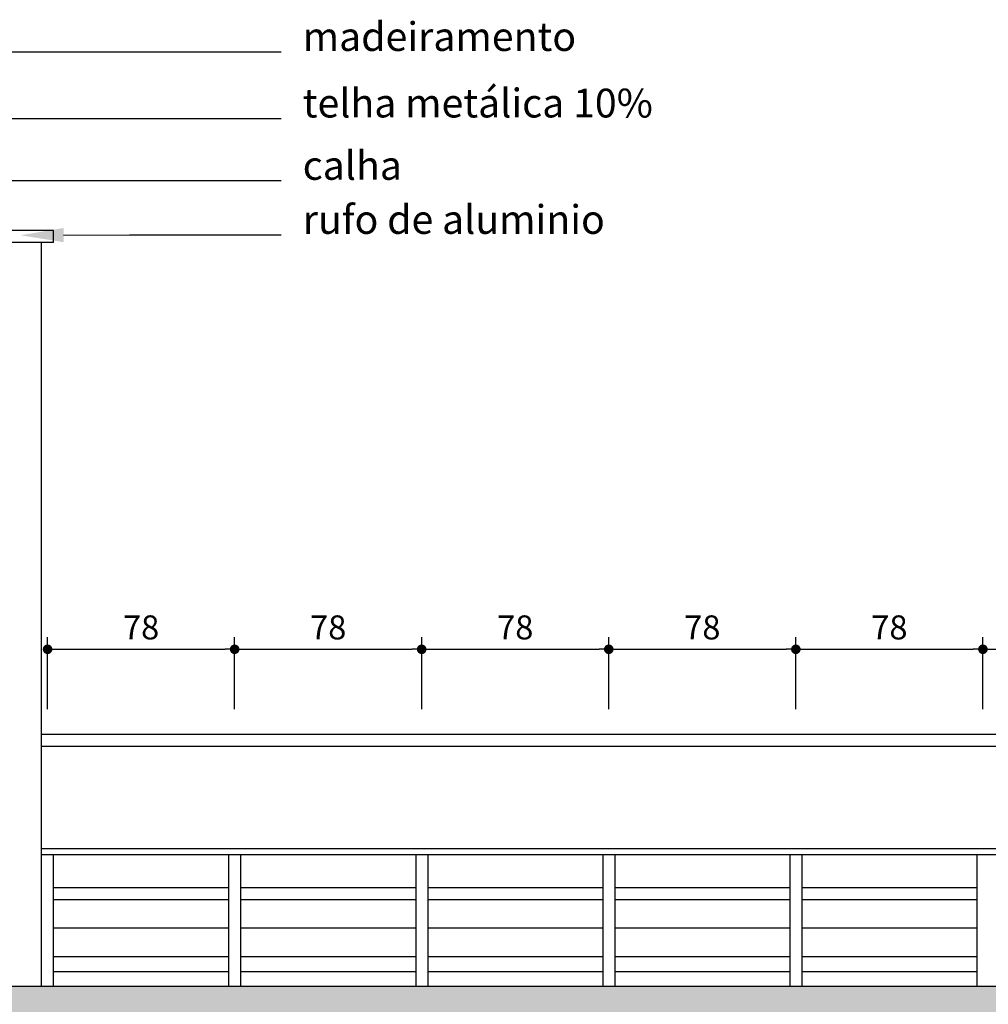
# Model space of a CAD drawing. Units: inches. Extents: x 11369 to 103612, y -52883 to -5143.
# Drawn here: x 36964 to 37367, y -8659 to -8248 of the extents above; entities that cross this region are included whole.
import ezdxf
from ezdxf import colors
from ezdxf.entities.mleader import LeaderData, LeaderLine
from ezdxf.math import Vec2, Vec3

# ---------------------------------------------------------------- set-up
doc = ezdxf.new("R2010")
doc.units = ezdxf.units.IN
for name, color, linetype in [('Mobiliario', 8, 'Continuous'), ('PAREDE', 3, 'Continuous'), ('PAREDE EM VISTA 0.20', 1, 'Continuous'), ('REFERENCIA ELE', 2, 'Continuous'), ('textos', 8, 'Continuous'), ('xx-formato', 8, 'Continuous')]:
    doc.layers.add(name, color=color, linetype=linetype)
doc.styles.add('util2000', font='stylu.ttf')
doc.dimstyles.new('ext_1-50_cm_MS_50', dxfattribs={"dimscale": 5, "dimtxt": 2, "dimasz": 0.8, "dimexe": 1, "dimexo": 10, "dimgap": 0.75, "dimtad": 1, "dimdec": 0, "dimzin": 12, "dimdsep": 46, "dimtxsty": 'util2000', "dimblk": 'DOT', "dimcen": 1.5, "dimclrd": 8, "dimclre": 8, "dimclrt": 1, "dimadec": 0, "dimazin": 0, "dimtfac": 1, "dimtdec": 0, "dimtix": 1, "dimtmove": 2, "dimatfit": 3, "dimldrblk": 'DOT', "dimfxl": 10, "dimfxlon": 1, "dimtolj": 1, "dimtzin": 12, "dimarcsym": 0})

# ---------------------------------------------------------------- blocks, each defined once
blk = doc.blocks.new('_DOT')
at = {"color": 0, "linetype": 'ByBlock'}
blk.add_line((-0.5, 0), (-1, 0), dxfattribs=at)
at = {"color": 0, "linetype": 'ByBlock', "const_width": 0.5}
blk.add_lwpolyline([(-0.25, 0, 1), (0.25, 0, 1)], format="xyb", close=True, dxfattribs=at)
blk = doc.blocks.new('*D83')
at = {"layer": 'Defpoints', "color": 0, "transparency": 16777216}
for p in [(37443.07, -8510.61), (37365.08, -8596.25), (37443.07, -8596.25)]:
    blk.add_point(p, dxfattribs=at)
at = {"layer": 'REFERENCIA ELE', "color": 8, "lineweight": -2, "transparency": 16777216}
for p, q in [((37365.08, -8535.61), (37365.08, -8505.61)), ((37443.07, -8535.61), (37443.07, -8505.61)), ((37369.08, -8510.61), (37439.07, -8510.61))]:
    blk.add_line(p, q, dxfattribs=at)
at = {"layer": 'REFERENCIA ELE', "color": 8, "lineweight": -2, "transparency": 16777216, "xscale": 4, "yscale": 4, "zscale": 4, "rotation": 180}
blk.add_blockref('_DOT', (37365.08, -8510.61), dxfattribs=at)
at = {"layer": 'REFERENCIA ELE', "color": 8, "lineweight": -2, "transparency": 16777216, "xscale": 4, "yscale": 4, "zscale": 4}
blk.add_blockref('_DOT', (37443.07, -8510.61), dxfattribs=at)
at = {"layer": 'REFERENCIA ELE', "color": 1, "transparency": 16777216, "insert": (37404.07, -8501.5), "char_height": 10, "attachment_point": 5, "style": 'util2000'}
blk.add_mtext('\\A1;78', dxfattribs=at)
blk = doc.blocks.new('*D84')
at = {"layer": 'Defpoints', "color": 0, "transparency": 16777216}
for p in [(37365.08, -8510.61), (37287.09, -8596.25), (37365.08, -8596.25)]:
    blk.add_point(p, dxfattribs=at)
at = {"layer": 'REFERENCIA ELE', "color": 8, "lineweight": -2, "transparency": 16777216}
for p, q in [((37287.09, -8535.61), (37287.09, -8505.61)), ((37365.08, -8535.61), (37365.08, -8505.61)), ((37291.09, -8510.61), (37361.08, -8510.61))]:
    blk.add_line(p, q, dxfattribs=at)
at = {"layer": 'REFERENCIA ELE', "color": 8, "lineweight": -2, "transparency": 16777216, "xscale": 4, "yscale": 4, "zscale": 4, "rotation": 180}
blk.add_blockref('_DOT', (37287.09, -8510.61), dxfattribs=at)
at = {"layer": 'REFERENCIA ELE', "color": 8, "lineweight": -2, "transparency": 16777216, "xscale": 4, "yscale": 4, "zscale": 4}
blk.add_blockref('_DOT', (37365.08, -8510.61), dxfattribs=at)
at = {"layer": 'REFERENCIA ELE', "color": 1, "transparency": 16777216, "insert": (37326.08, -8501.5), "char_height": 10, "attachment_point": 5, "style": 'util2000'}
blk.add_mtext('\\A1;78', dxfattribs=at)
blk = doc.blocks.new('*D85')
at = {"layer": 'Defpoints', "color": 0, "transparency": 16777216}
for p in [(37287.09, -8510.61), (37209.1, -8596.25), (37287.09, -8596.25)]:
    blk.add_point(p, dxfattribs=at)
at = {"layer": 'REFERENCIA ELE', "color": 8, "lineweight": -2, "transparency": 16777216}
for p, q in [((37209.1, -8535.61), (37209.1, -8505.61)), ((37287.09, -8535.61), (37287.09, -8505.61)), ((37213.1, -8510.61), (37283.09, -8510.61))]:
    blk.add_line(p, q, dxfattribs=at)
at = {"layer": 'REFERENCIA ELE', "color": 8, "lineweight": -2, "transparency": 16777216, "xscale": 4, "yscale": 4, "zscale": 4, "rotation": 180}
blk.add_blockref('_DOT', (37209.1, -8510.61), dxfattribs=at)
at = {"layer": 'REFERENCIA ELE', "color": 8, "lineweight": -2, "transparency": 16777216, "xscale": 4, "yscale": 4, "zscale": 4}
blk.add_blockref('_DOT', (37287.09, -8510.61), dxfattribs=at)
at = {"layer": 'REFERENCIA ELE', "color": 1, "transparency": 16777216, "insert": (37248.1, -8501.5), "char_height": 10, "attachment_point": 5, "style": 'util2000'}
blk.add_mtext('\\A1;78', dxfattribs=at)
blk = doc.blocks.new('*D86')
at = {"layer": 'Defpoints', "color": 0, "transparency": 16777216}
for p in [(37209.1, -8510.61), (37131.11, -8596.25), (37209.1, -8596.25)]:
    blk.add_point(p, dxfattribs=at)
at = {"layer": 'REFERENCIA ELE', "color": 8, "lineweight": -2, "transparency": 16777216}
for p, q in [((37131.11, -8535.61), (37131.11, -8505.61)), ((37209.1, -8535.61), (37209.1, -8505.61)), ((37135.11, -8510.61), (37205.1, -8510.61))]:
    blk.add_line(p, q, dxfattribs=at)
at = {"layer": 'REFERENCIA ELE', "color": 8, "lineweight": -2, "transparency": 16777216, "xscale": 4, "yscale": 4, "zscale": 4, "rotation": 180}
blk.add_blockref('_DOT', (37131.11, -8510.61), dxfattribs=at)
at = {"layer": 'REFERENCIA ELE', "color": 8, "lineweight": -2, "transparency": 16777216, "xscale": 4, "yscale": 4, "zscale": 4}
blk.add_blockref('_DOT', (37209.1, -8510.61), dxfattribs=at)
at = {"layer": 'REFERENCIA ELE', "color": 1, "transparency": 16777216, "insert": (37170.11, -8501.5), "char_height": 10, "attachment_point": 5, "style": 'util2000'}
blk.add_mtext('\\A1;78', dxfattribs=at)
blk = doc.blocks.new('*D87')
at = {"layer": 'Defpoints', "color": 0, "transparency": 16777216}
for p in [(37131.11, -8510.61), (37053.13, -8596.25), (37131.11, -8596.25)]:
    blk.add_point(p, dxfattribs=at)
at = {"layer": 'REFERENCIA ELE', "color": 8, "lineweight": -2, "transparency": 16777216}
for p, q in [((37053.13, -8535.61), (37053.13, -8505.61)), ((37131.11, -8535.61), (37131.11, -8505.61)), ((37057.13, -8510.61), (37127.11, -8510.61))]:
    blk.add_line(p, q, dxfattribs=at)
at = {"layer": 'REFERENCIA ELE', "color": 8, "lineweight": -2, "transparency": 16777216, "xscale": 4, "yscale": 4, "zscale": 4, "rotation": 180}
blk.add_blockref('_DOT', (37053.13, -8510.61), dxfattribs=at)
at = {"layer": 'REFERENCIA ELE', "color": 8, "lineweight": -2, "transparency": 16777216, "xscale": 4, "yscale": 4, "zscale": 4}
blk.add_blockref('_DOT', (37131.11, -8510.61), dxfattribs=at)
at = {"layer": 'REFERENCIA ELE', "color": 1, "transparency": 16777216, "insert": (37092.12, -8501.5), "char_height": 10, "attachment_point": 5, "style": 'util2000'}
blk.add_mtext('\\A1;78', dxfattribs=at)
blk = doc.blocks.new('*D88')
at = {"layer": 'Defpoints', "color": 0, "transparency": 16777216}
for p in [(37053.13, -8510.61), (36975.14, -8596.25), (37053.13, -8596.25)]:
    blk.add_point(p, dxfattribs=at)
at = {"layer": 'REFERENCIA ELE', "color": 8, "lineweight": -2, "transparency": 16777216}
for p, q in [((36975.14, -8535.61), (36975.14, -8505.61)), ((37053.13, -8535.61), (37053.13, -8505.61)), ((36979.14, -8510.61), (37049.13, -8510.61))]:
    blk.add_line(p, q, dxfattribs=at)
at = {"layer": 'REFERENCIA ELE', "color": 8, "lineweight": -2, "transparency": 16777216, "xscale": 4, "yscale": 4, "zscale": 4, "rotation": 180}
blk.add_blockref('_DOT', (36975.14, -8510.61), dxfattribs=at)
at = {"layer": 'REFERENCIA ELE', "color": 8, "lineweight": -2, "transparency": 16777216, "xscale": 4, "yscale": 4, "zscale": 4}
blk.add_blockref('_DOT', (37053.13, -8510.61), dxfattribs=at)
at = {"layer": 'REFERENCIA ELE', "color": 1, "transparency": 16777216, "insert": (37014.13, -8501.5), "char_height": 10, "attachment_point": 5, "style": 'util2000'}
blk.add_mtext('\\A1;78', dxfattribs=at)

msp = doc.modelspace()

# ---------------------------------------------------------------- hatches: boundary and pattern name
at = {"layer": 'xx-formato', "ltscale": 0.5}
h = msp.add_hatch(dxfattribs=at)
h.set_pattern_fill('AR-CONC', color=8, scale=0.1, angle=45, style=0)
h.set_pattern_definition([(95, (-12374.278, -555.324), (14.009465, 11.755338), [1.905, -20.955]), (40, (-12374.278, -555.324), (-16.001845, 11.017673), [1.524, -16.7640584]), (145.451445, (-12373.11, -554.344), (-1.99238, 22.77301), [1.619001, -17.8090245]), (91.1842, (-12377.87, -551.731), (22.141024, 16.195341), [2.8575, -31.4325]), (141.63556, (-12376.025, -550.382), (-0.708662, 34.282676), [2.428502, -26.713561]), (36.18415, (-12377.87, -551.731), (-0.708662, 34.282676), [2.285997, -25.145973]), (66, (-12375.176, -550.833), (17.951998, 3.489515), [1.905, -20.955]), (11, (-12375.176, -550.833), (-8.6539927, 17.394119), [1.524, -16.764]), (116.451445, (-12373.68, -550.543), (9.298005, 20.883634), [1.619001, -17.808994]), (82.5, (-12374.278, -555.3236), (-5.7605469, 6.1973414), [0, -16.5608, 0, -17.018, 0, -16.8275]), (52.5, (-12374.278, -555.324), (-2.3589727, 11.8087), [0, -9.7028, 0, -16.1798, 0, -6.4135]), (12.5, (-12378.283, -559.329), (9.9927863, 9.1826196), [0, -6.35, 0, -19.812, 0, -26.289]), (2.5, (-12380.079, -561.125), (8.6763904, 12.2722393), [0, -8.255, 0, -13.1572, 0, -18.669])])
h.paths.add_polyline_path([(38942.34, -8966.05), (38217.64, -8966.05), (38217.64, -8971.05), (38097.95, -8971.05), (38097.95, -8966.05), (36957.69, -8966.05), (36957.69, -8971.05), (36837.99, -8971.05), (36837.99, -8966.05), (36742.32, -8966.05), (36742.32, -8981.05), (36742.32, -9021.05), (36757.32, -9021.05), (36757.32, -8981.05), (36822.99, -8981.05), (36822.99, -8986.05), (36957.69, -8986.05), (36957.69, -9021.05), (36972.69, -9021.05), (36972.69, -8981.05), (37412.32, -8981.05), (37412.32, -9021.05), (37427.32, -9021.05), (37427.32, -8981.05), (37627.32, -8981.05), (37627.32, -9021.05), (37642.32, -9021.05), (37642.32, -8981.05), (38083, -8981.05), (38083, -9021.05), (38098, -9021.05), (38098, -8986.05), (38232.64, -8986.05), (38232.64, -8981.05), (38307.34, -8981.05), (38307.34, -9021.05), (38322.34, -9021.05), (38322.34, -8981.05), (38522.34, -8981.05), (38522.34, -9021.05), (38537.34, -9021.05), (38537.34, -8981.05), (38627.34, -8981.05), (38627.34, -9021.05), (38642.34, -9021.05), (38642.34, -8981.05), (38742.34, -8981.05), (38742.34, -9021.05), (38762.34, -9021.05), (38762.34, -8981.05), (38927.34, -8981.05), (38927.34, -9021.05), (38942.34, -9021.05), (38942.34, -8981.05)])
h.paths.add_polyline_path([(38942.34, -8651.05), (36742.32, -8651.05), (36742.32, -8706.05), (36757.29, -8706.05), (36757.29, -8666.05), (36957.69, -8666.05), (36957.69, -8706.05), (36972.64, -8706.05), (36972.64, -8666.05), (37412.32, -8666.05), (37412.32, -8706.05), (37427.32, -8706.05), (37427.32, -8666.05), (37627.32, -8666.05), (37627.32, -8706.05), (37642.32, -8706.05), (37642.32, -8666.05), (38083, -8666.05), (38083, -8706.05), (38097.95, -8706.05), (38097.95, -8666.05), (38307.34, -8666.05), (38307.34, -8706.05), (38322.34, -8706.05), (38322.34, -8666.05), (38522.34, -8666.05), (38522.34, -8706.05), (38537.34, -8706.05), (38537.34, -8666.05), (38627.34, -8666.05), (38627.34, -8706.05), (38642.34, -8706.05), (38642.34, -8666.05), (38742.34, -8666.05), (38742.34, -8706.05), (38762.34, -8706.05), (38762.34, -8666.05), (38927.34, -8666.05), (38927.34, -8706.05), (38942.34, -8706.05)])

# ---------------------------------------------------------------- linework, layer by layer
at = {"layer": 'Mobiliario'}
for p, q in [((37050.63, -8626.83), (36977.64, -8626.83)), ((37128.61, -8626.83), (37055.63, -8626.83)), ((37206.6, -8626.83), (37133.61, -8626.83)), ((37284.59, -8626.83), (37211.6, -8626.83)), ((37362.58, -8626.83), (37289.59, -8626.83)), ((37050.63, -8638.83), (36977.64, -8638.83)), ((37128.61, -8638.83), (37055.63, -8638.83)), ((37206.6, -8638.83), (37133.61, -8638.83)), ((37284.59, -8638.83), (37211.6, -8638.83)), ((37362.58, -8638.83), (37289.59, -8638.83))]:
    msp.add_line(p, q, dxfattribs=at)
at = {"layer": 'PAREDE'}
for p, q in [((36977.66, -8336.05), (36952.69, -8336.05)), ((36977.66, -8341.05), (36977.66, -8336.05)), ((36977.66, -8341.05), (36952.69, -8341.05)), ((36972.64, -8651.05), (36972.64, -8341.05)), ((36742.32, -8651.05), (38942.34, -8651.05))]:
    msp.add_line(p, q, dxfattribs=at)
at = {"layer": 'PAREDE EM VISTA 0.20'}
for p, q in [((36972.64, -8546.05), (38922.34, -8546.05)), ((36972.64, -8551.05), (38922.34, -8551.05)), ((38927.34, -8593.74), (36972.64, -8593.74)), ((38927.34, -8596.25), (36972.64, -8596.25)), ((36977.64, -8651.05), (36977.64, -8596.25)), ((37050.63, -8596.25), (37050.63, -8651.05)), ((37055.63, -8596.25), (37055.63, -8651.05)), ((37128.61, -8596.25), (37128.61, -8651.05)), ((37133.61, -8596.25), (37133.61, -8651.05)), ((37206.6, -8596.25), (37206.6, -8651.05)), ((37211.6, -8596.25), (37211.6, -8651.05)), ((37284.59, -8596.25), (37284.59, -8651.05)), ((37289.59, -8596.25), (37289.59, -8651.05)), ((37362.58, -8596.25), (37362.58, -8651.05)), ((37050.63, -8610), (36977.64, -8610)), ((37128.61, -8610), (37055.63, -8610)), ((37206.6, -8610), (37133.61, -8610)), ((37284.59, -8610), (37211.6, -8610)), ((37362.58, -8610), (37289.59, -8610)), ((37050.63, -8615.02), (36977.64, -8615.02)), ((37128.61, -8615.02), (37055.63, -8615.02)), ((37206.6, -8615.02), (37133.61, -8615.02)), ((37284.59, -8615.02), (37211.6, -8615.02)), ((37362.58, -8615.02), (37289.59, -8615.02)), ((37050.63, -8645.05), (36977.64, -8645.05)), ((37128.61, -8645.05), (37055.63, -8645.05)), ((37206.6, -8645.05), (37133.61, -8645.05)), ((37284.59, -8645.05), (37211.6, -8645.05)), ((37362.58, -8645.05), (37289.59, -8645.05))]:
    msp.add_line(p, q, dxfattribs=at)

# ---------------------------------------------------------------- dimensions: what is measured, and where the dimension line sits
at = {"layer": 'REFERENCIA ELE'}
for base, p1, p2, picture, middle in [((37053.13, -8510.61), (36975.14, -8596.25), (37053.13, -8596.25), '*D88', (37014.13, -8501.5)), ((37131.11, -8510.61), (37053.13, -8596.25), (37131.11, -8596.25), '*D87', (37092.12, -8501.5)), ((37209.1, -8510.61), (37131.11, -8596.25), (37209.1, -8596.25), '*D86', (37170.11, -8501.5)), ((37287.09, -8510.61), (37209.1, -8596.25), (37287.09, -8596.25), '*D85', (37248.1, -8501.5)), ((37365.08, -8510.61), (37287.09, -8596.25), (37365.08, -8596.25), '*D84', (37326.08, -8501.5)), ((37443.07, -8510.61), (37365.08, -8596.25), (37443.07, -8596.25), '*D83', (37404.07, -8501.5))]:
    dim = msp.add_linear_dim(base=base, p1=p1, p2=p2, dimstyle='ext_1-50_cm_MS_50', override={"dimzin": 0, "dimfxl": 5}, dxfattribs=at)
    dim.commit()
    dim.dimension.update_dxf_attribs({"geometry": picture, "text_midpoint": middle})

# ---------------------------------------------------------------- leaders
at = {"layer": 'textos'}
ml = msp.add_multileader_mtext('Standard', dxfattribs=at)
ml.set_content('madeiramento', color=2, style='util2000')
ml.set_leader_properties(color=256)
ml.build(insert=Vec2(0, 0))
ml.multileader.update_dxf_attribs({"text_left_attachment_type": 7, "text_right_attachment_type": 7, "dogleg_length": 104.77, "arrow_head_size": 18})
ctx = ml.context
ctx.base_point, ctx.char_height, ctx.arrow_head_size, ctx.landing_gap_size, ctx.plane_origin = Vec3(37072.51, -8261.71), 12, 18, 9, Vec3(36733.64, -8372.69)
ctx.left_attachment, ctx.right_attachment = 7, 7
notes = []
notes.append((ctx, [(1, (1, 1, 0), (36761.29, -8261.71), (1, 0), 311.22, [(0, [(36761.29, -8347.58)], 0, [])])]))
ctx.mtext.insert, ctx.mtext.width, ctx.mtext.flow_direction = Vec3(37081.51, -8249.29), 241.9084, 5
ml = msp.add_multileader_mtext('Standard', dxfattribs=at)
ml.set_content('telha metálica 10%', color=2, style='util2000')
ml.set_leader_properties(color=256)
ml.build(insert=Vec2(0, 0))
ml.multileader.update_dxf_attribs({"text_left_attachment_type": 7, "text_right_attachment_type": 7, "dogleg_length": 104.77, "arrow_head_size": 18})
ctx = ml.context
ctx.base_point, ctx.char_height, ctx.arrow_head_size, ctx.landing_gap_size, ctx.plane_origin = Vec3(37072.51, -8289.37), 12, 18, 9, Vec3(36890.03, -8478.62)
ctx.left_attachment, ctx.right_attachment = 7, 7
notes.append((ctx, [(1, (1, 1, 0), (36917.68, -8289.37), (1, 0), 154.83, [(0, [(36918.1, -8360.35)], 0, [])])]))
ctx.mtext.insert, ctx.mtext.width, ctx.mtext.flow_direction = Vec3(37081.51, -8277.01), 241.9084, 5
ml = msp.add_multileader_mtext('Standard', dxfattribs=at)
ml.set_content('calha', color=2, style='util2000')
ml.set_leader_properties(color=256)
ml.build(insert=Vec2(0, 0))
ml.multileader.update_dxf_attribs({"text_left_attachment_type": 7, "text_right_attachment_type": 7, "dogleg_length": 104.77, "arrow_head_size": 18})
ctx = ml.context
ctx.base_point, ctx.char_height, ctx.arrow_head_size, ctx.landing_gap_size, ctx.plane_origin = Vec3(37072.51, -8315.25), 12, 18, 9, Vec3(36919.58, -8490.57)
ctx.left_attachment, ctx.right_attachment = 7, 7
notes.append((ctx, [(1, (1, 1, 0), (36947.23, -8315.25), (1, 0), 125.28, [(0, [(36947.23, -8376.57)], 0, [])])]))
ctx.mtext.insert, ctx.mtext.width, ctx.mtext.flow_direction = Vec3(37081.51, -8302.99), 241.9084, 5
ml = msp.add_multileader_mtext('Standard', dxfattribs=at)
ml.set_content('rufo de aluminio', color=2, style='util2000')
ml.set_leader_properties(color=256)
ml.build(insert=Vec2(0, 0))
ml.multileader.update_dxf_attribs({"text_left_attachment_type": 7, "text_right_attachment_type": 7, "dogleg_length": 104.77, "arrow_head_size": 18})
ctx = ml.context
ctx.base_point, ctx.char_height, ctx.arrow_head_size, ctx.landing_gap_size, ctx.plane_origin = Vec3(37072.51, -8337.92), 12, 18, 9, Vec3(36981.68, -8502.04)
ctx.left_attachment, ctx.right_attachment = 7, 7
notes.append((ctx, [(1, (1, 1, 0), (37009.34, -8337.92), (1, 0), 63.18, [(0, [(36963.85, -8338.09)], 0, [])])]))
ctx.mtext.insert, ctx.mtext.width, ctx.mtext.flow_direction = Vec3(37081.51, -8325.51), 178.1319, 5
for ctx, leaders in notes:
    for number, flags, end, landing, length, lines in leaders:
        leader = LeaderData()
        leader.index, (leader.has_last_leader_line, leader.has_dogleg_vector, leader.attachment_direction) = number, flags
        leader.last_leader_point, leader.dogleg_vector, leader.dogleg_length = Vec3(end), Vec3(landing), length
        for number, points, colour, breaks in lines:
            line = LeaderLine()
            line.index, line.vertices, line.color, line.breaks = number, Vec3.list(points), colors.encode_raw_color(colour), breaks
            leader.lines.append(line)
        ctx.leaders.append(leader)

doc.saveas('drawing.dxf')
